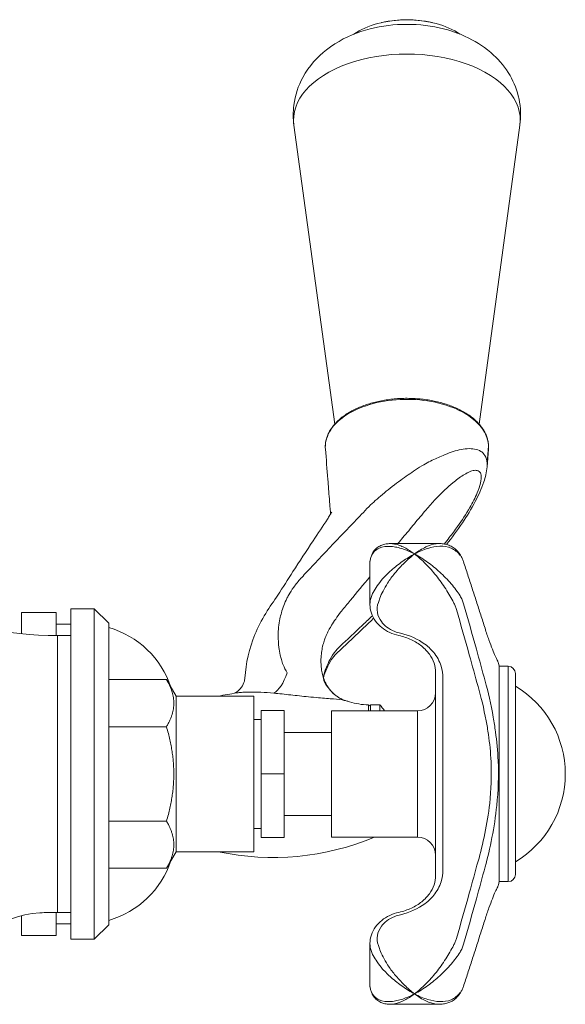
# Model space of a CAD drawing. Units: millimetres. Extents: x 9237 to 11926, y -6036 to -4187.
# Drawn here: x 11596 to 11671, y -5308 to -5172 of the extents above; entities that cross this region are included whole.
import ezdxf

# ---------------------------------------------------------------- set-up
doc = ezdxf.new("R2010")
doc.units = ezdxf.units.MM
doc.layers.add('layer 1', color=170, linetype='Continuous', lineweight=0)

msp = doc.modelspace()

# ---------------------------------------------------------------- linework, layer by layer
at = {"layer": 'layer 1'}
for p, q in [((11639.38, -5227.67), (11633.75, -5186.54)), ((11659.23, -5227.67), (11664.86, -5186.54)), ((11660.52, -5231.12), (11660.33, -5233.55)), ((11653.71, -5244.13), (11647.01, -5244.13)), ((11644.21, -5246.88), (11644.21, -5252.51)), ((11603.07, -5253.09), (11603.07, -5298.59)), ((11606.27, -5253.09), (11603.07, -5253.09)), ((11606.27, -5253.09), (11606.27, -5298.59)), ((11608.27, -5255.09), (11606.27, -5253.09)), ((11601.03, -5253.61), (11596.26, -5253.61)), ((11596.26, -5253.61), (11596.26, -5256.54)), ((11601.03, -5253.61), (11601.03, -5256.79)), ((11603.07, -5255.2), (11601.03, -5255.2)), ((11608.27, -5255.09), (11608.27, -5296.59)), ((11601.21, -5294.89), (11601.21, -5256.79)), ((11601.21, -5256.79), (11603.07, -5256.79)), ((11661.99, -5261.02), (11661.9, -5260.59)), ((11661.99, -5261.02), (11661.99, -5290.66)), ((11663.24, -5261.02), (11661.99, -5261.02)), ((11663.24, -5290.66), (11663.24, -5261.02)), ((11653.24, -5261.85), (11653.24, -5263.16)), ((11654.24, -5263.82), (11654.24, -5262.5)), ((11664.24, -5262.02), (11664.24, -5289.66)), ((11608.27, -5262.85), (11616.22, -5262.85)), ((11617.54, -5265.14), (11616.22, -5262.85)), ((11653.24, -5263.16), (11653.24, -5288.51)), ((11654.24, -5287.86), (11654.24, -5263.82)), ((11617.54, -5265.14), (11617.54, -5286.54)), ((11628.24, -5265.14), (11617.54, -5265.14)), ((11628.24, -5265.14), (11628.24, -5286.54)), ((11644.01, -5267.16), (11644.01, -5266.33)), ((11644.3, -5266.31), (11644.3, -5267.16)), ((11645.57, -5266.31), (11644.3, -5266.31)), ((11645.57, -5266.31), (11645.57, -5267.16)), ((11632.41, -5267.11), (11629.24, -5267.11)), ((11629.24, -5275.84), (11629.24, -5267.11)), ((11632.41, -5267.11), (11632.41, -5275.84)), ((11638.92, -5267.16), (11638.92, -5284.52)), ((11650.74, -5267.16), (11638.92, -5267.16)), ((11650.74, -5267.16), (11650.74, -5284.52)), ((11608.27, -5269.34), (11616.22, -5269.34)), ((11629.24, -5268.34), (11628.24, -5268.34)), ((11638.92, -5270.14), (11632.41, -5270.14)), ((11632.41, -5275.84), (11629.24, -5275.84)), ((11629.24, -5284.57), (11629.24, -5275.84)), ((11632.41, -5275.84), (11632.41, -5284.57)), ((11638.92, -5281.54), (11632.41, -5281.54)), ((11608.27, -5282.33), (11616.22, -5282.33)), ((11629.24, -5283.34), (11628.24, -5283.34)), ((11632.41, -5284.57), (11629.24, -5284.57)), ((11650.74, -5284.52), (11638.92, -5284.52)), ((11617.54, -5286.54), (11616.22, -5288.83)), ((11628.24, -5286.54), (11617.54, -5286.54)), ((11653.24, -5289.82), (11653.24, -5288.51)), ((11654.24, -5287.86), (11654.24, -5289.17)), ((11608.27, -5288.83), (11616.22, -5288.83)), ((11661.99, -5290.66), (11661.9, -5291.08)), ((11663.24, -5290.66), (11661.99, -5290.66)), ((11601.03, -5294.89), (11601.03, -5298.06)), ((11601.21, -5294.89), (11603.07, -5294.89)), ((11596.26, -5295.34), (11596.26, -5298.06)), ((11603.07, -5296.48), (11601.03, -5296.48)), ((11608.27, -5296.59), (11606.27, -5298.59)), ((11596.26, -5298.06), (11601.03, -5298.06)), ((11606.27, -5298.59), (11603.07, -5298.59)), ((11644.21, -5304.79), (11644.21, -5299.17)), ((11653.71, -5307.55), (11647.01, -5307.55))]:
    msp.add_line(p, q, dxfattribs=at)
for centre, radius, start, end in [((11649.3, -5187.64), 15.62, 77.1416, 102.8584), ((11601.21, -5206.79), 50, 246.3171, 270), ((11604.77, -5267.9), 12.7, 18.3565, 74.0263), ((11660.92, -5260.81), 1, 12.2243, 26.3835), ((11663.24, -5262.02), 1, 0, 90), ((11657.02, -5275.84), 14.08, 300.8659, 59.1341), ((11630.89, -5300.34), 36, 98.0329, 102.1015), ((11650.74, -5264.66), 2.5, 270, 0), ((11630.89, -5300.34), 36, 73.0426, 73.7684), ((11644.3, -5256.34), 10, 253.0426, 268.331), ((11644, -5266.63), 0.3, 0, 88.331), ((11634.34, -5275.84), 14.73, 36.1144, 40.2991), ((11630.89, -5251.34), 36, 257.8985, 292.829), ((11650.74, -5287.02), 2.5, 0, 90), ((11604.77, -5283.78), 12.7, 285.9737, 341.6435), ((11663.24, -5289.66), 1, 270, 0), ((11660.92, -5290.87), 1, 333.6165, 347.7757), ((11599.36, -5306.93), 12, 92.7819, 170.7462), ((11601.21, -5344.89), 50, 90, 92.7819)]:
    msp.add_arc(centre, radius, start, end, dxfattribs=at)
for centre, major_axis, ratio, start_param, end_param in [((11649.3, -5177.57), (-9.52, 0), 0.58223, 3.839767, 5.585011), ((11649.3, -5185.82), (15.6, 0), 0.58223, 6.203686, 9.504277), ((11660.23, -5230.8), (0.3, 0), 0.813024, 6.218303, 6.283185), ((11645.38, -5246.08), (-0.92, 0.391), 0.729052, 0, 0.253199), ((11631, -5258.91), (-0.72, -5.96), 0.406318, 0.281815, 1.092879), ((11643.14, -5260.25), (-3.47, -4.9), 0.954627, 5.788121, 6.283185)]:
    msp.add_ellipse(centre, major_axis=major_axis, ratio=ratio, start_param=start_param, end_param=end_param, dxfattribs=at)
at = {"layer": 'layer 1', "extrusion": (0, 0, -1)}
msp.add_ellipse((11645.38, -5305.6), major_axis=(-0.92, -0.391), ratio=0.729052, start_param=0, end_param=0.253199, dxfattribs=at)
at = {"layer": 'layer 1'}
for points, knots in [([(11664.86, -5186.54), (11665.02, -5185.35), (11664.97, -5184.11), (11664.49, -5181.77), (11664.05, -5180.67), (11662.86, -5178.59), (11662.07, -5177.66), (11660.16, -5175.88), (11659, -5175.13), (11656.3, -5173.79), (11654.73, -5173.3), (11651.45, -5172.69), (11649.73, -5172.59), (11646.32, -5172.79), (11644.63, -5173.1), (11641.34, -5174.2), (11639.73, -5174.98), (11637, -5177.11), (11635.84, -5178.35), (11634.36, -5181.09), (11633.91, -5182.4), (11633.62, -5184.7), (11633.63, -5185.64), (11633.75, -5186.54)], [4.63289, 4.63289, 4.63289, 4.63289, 4.83226, 4.83226, 5.034766, 5.034766, 5.271298, 5.271298, 5.57814, 5.57814, 5.970477, 5.970477, 6.387452, 6.387452, 6.802864, 6.802864, 7.215931, 7.215931, 7.548863, 7.548863, 7.781373, 7.781373, 7.933481, 7.933481, 7.933481, 7.933481]), ([(11660.52, -5231.12), (11660.54, -5230.94), (11660.54, -5230.77), (11660.52, -5230.42), (11660.5, -5230.24), (11660.44, -5229.9), (11660.39, -5229.72), (11660.28, -5229.38), (11660.22, -5229.21), (11660.06, -5228.87), (11659.97, -5228.7), (11659.77, -5228.37), (11659.66, -5228.2), (11659.42, -5227.88), (11659.28, -5227.72), (11658.99, -5227.4), (11658.83, -5227.25), (11658.5, -5226.95), (11658.32, -5226.81), (11657.95, -5226.53), (11657.75, -5226.39), (11657.35, -5226.13), (11657.13, -5226), (11656.69, -5225.76), (11656.46, -5225.65), (11655.98, -5225.43), (11655.74, -5225.32), (11655.23, -5225.13), (11654.98, -5225.04), (11654.45, -5224.87), (11654.18, -5224.79), (11653.64, -5224.64), (11653.36, -5224.58), (11652.79, -5224.46), (11652.51, -5224.4), (11651.93, -5224.31), (11651.63, -5224.27), (11651.04, -5224.21), (11650.75, -5224.19), (11650.15, -5224.15), (11649.86, -5224.14), (11649.26, -5224.13), (11648.96, -5224.13), (11648.36, -5224.15), (11648.06, -5224.17), (11647.47, -5224.22), (11647.17, -5224.25), (11646.59, -5224.33), (11646.3, -5224.37), (11645.73, -5224.47), (11645.44, -5224.53), (11644.89, -5224.66), (11644.61, -5224.74), (11644.07, -5224.89), (11643.81, -5224.98), (11643.29, -5225.16), (11643.04, -5225.26), (11642.55, -5225.46), (11642.31, -5225.57), (11641.85, -5225.8), (11641.63, -5225.92), (11641.2, -5226.17), (11640.99, -5226.3), (11640.6, -5226.57), (11640.41, -5226.71), (11640.05, -5227), (11639.88, -5227.15), (11639.57, -5227.46), (11639.42, -5227.62), (11639.15, -5227.93), (11639.02, -5228.1), (11638.79, -5228.43), (11638.69, -5228.6), (11638.51, -5228.94), (11638.43, -5229.11), (11638.25, -5229.58), (11638.17, -5229.89), (11638.07, -5230.5), (11638.06, -5230.81), (11638.09, -5231.12)], [3.094817, 3.094817, 3.094817, 3.094817, 3.171281, 3.171281, 3.247667, 3.247667, 3.32405, 3.32405, 3.40098, 3.40098, 3.478869, 3.478869, 3.557972, 3.557972, 3.638001, 3.638001, 3.718207, 3.718207, 3.798649, 3.798649, 3.879438, 3.879438, 3.960725, 3.960725, 4.042051, 4.042051, 4.122983, 4.122983, 4.203768, 4.203768, 4.284672, 4.284672, 4.365958, 4.365958, 4.447002, 4.447002, 4.527679, 4.527679, 4.608269, 4.608269, 4.689058, 4.689058, 4.770312, 4.770312, 4.851185, 4.851185, 4.93179, 4.93179, 5.012411, 5.012411, 5.093331, 5.093331, 5.174731, 5.174731, 5.255687, 5.255687, 5.336461, 5.336461, 5.417324, 5.417324, 5.498532, 5.498532, 5.579977, 5.579977, 5.66091, 5.66091, 5.741501, 5.741501, 5.821889, 5.821889, 5.902156, 5.902156, 5.9818, 5.9818, 6.060209, 6.060209, 6.194607, 6.194607, 6.329006, 6.329006, 6.329006, 6.329006]), ([(11638.09, -5231.12), (11638.07, -5230.96), (11638.07, -5230.8), (11638.12, -5229.8), (11638.45, -5228.94), (11639.62, -5227.4), (11640.48, -5226.68), (11642.57, -5225.51), (11643.83, -5225.04), (11646.52, -5224.42), (11648, -5224.26), (11650.9, -5224.29), (11652.37, -5224.47), (11655.04, -5225.13), (11656.28, -5225.62), (11658.01, -5226.64), (11658.63, -5227.12), (11659.69, -5228.24), (11660.1, -5228.88), (11660.46, -5229.96), (11660.53, -5230.39), (11660.53, -5230.81)], [-0.045821, -0.045821, -0.045821, -0.045821, 0.027188, 0.027188, 0.416489, 0.416489, 0.805789, 0.805789, 1.19509, 1.19509, 1.58439, 1.58439, 1.973691, 1.973691, 2.362991, 2.362991, 2.635501, 2.635501, 2.946942, 2.946942, 3.141593, 3.141593, 3.141593, 3.141593]), ([(11660.34, -5233.24), (11660.34, -5233.09), (11660.33, -5232.94), (11660.31, -5232.8), (11660.25, -5232.4), (11660.1, -5232.06), (11659.9, -5231.81), (11659.78, -5231.66), (11659.64, -5231.54), (11659.48, -5231.44), (11659.23, -5231.28), (11658.93, -5231.18), (11658.62, -5231.12), (11658.3, -5231.06), (11657.96, -5231.05), (11657.6, -5231.07), (11657.24, -5231.1), (11656.87, -5231.16), (11656.48, -5231.24), (11655.77, -5231.4), (11655.03, -5231.67), (11654.27, -5231.99), (11653.71, -5232.22), (11653.15, -5232.48), (11652.57, -5232.77), (11652.26, -5232.93), (11651.95, -5233.09), (11651.63, -5233.27), (11651.25, -5233.5), (11650.86, -5233.74), (11650.48, -5233.99), (11649.79, -5234.44), (11649.11, -5234.92), (11648.46, -5235.39), (11647.66, -5235.98), (11646.9, -5236.57), (11646.2, -5237.15), (11645.85, -5237.44), (11645.51, -5237.73), (11645.19, -5238.01), (11644.87, -5238.28), (11644.58, -5238.54), (11644.31, -5238.81), (11642.97, -5240.17), (11641.67, -5241.55), (11640.3, -5242.98), (11638.95, -5244.39), (11637.6, -5245.82), (11636.24, -5247.28), (11635.77, -5247.78), (11635.3, -5248.28), (11634.83, -5248.78)], [-12.627047, -12.627047, -12.627047, -12.627047, -12.57615, -12.57615, -12.57615, -12.429389, -12.429389, -12.429389, -12.343799, -12.343799, -12.343799, -12.206878, -12.206878, -12.206878, -12.070594, -12.070594, -12.070594, -11.934308, -11.934308, -11.934308, -11.684463, -11.684463, -11.684463, -11.502036, -11.502036, -11.502036, -11.405187, -11.405187, -11.405187, -11.286407, -11.286407, -11.286407, -11.070777, -11.070777, -11.070777, -10.804182, -10.804182, -10.804182, -10.670944, -10.670944, -10.670944, -10.537705, -10.537705, -10.537705, -9.930976, -9.930976, -9.930976, -9.326559, -9.326559, -9.326559, -9.122442, -9.122442, -9.122442, -9.122442]), ([(11638.82, -5240.04), (11638.82, -5240.03), (11638.82, -5240.02), (11638.81, -5239.99), (11638.81, -5239.96), (11638.8, -5239.88), (11638.79, -5239.83), (11638.79, -5239.77), (11638.78, -5239.75), (11638.78, -5239.72), (11638.78, -5239.71), (11638.78, -5239.71), (11638.78, -5239.71), (11638.78, -5239.71), (11638.78, -5239.7), (11638.77, -5239.66), (11638.76, -5239.6), (11638.75, -5239.43), (11638.74, -5239.33), (11638.72, -5239.12), (11638.71, -5239.01), (11638.67, -5238.58), (11638.65, -5238.27), (11638.56, -5237.05), (11638.49, -5236.19), (11638.31, -5233.9), (11638.2, -5232.51), (11638.09, -5231.12)], [3.553772, 3.553772, 3.553772, 3.553772, 3.556123, 3.556123, 3.564341, 3.564341, 3.580994, 3.580994, 3.589117, 3.589117, 3.591147, 3.591147, 3.591654, 3.591654, 3.591781, 3.591781, 3.608156, 3.608156, 3.641057, 3.641057, 3.678488, 3.678488, 3.789858, 3.789858, 4.123838, 4.123838, 4.638729, 4.638729, 4.638729, 4.638729]), ([(11648.06, -5244.13), (11648.29, -5243.86), (11648.52, -5243.58), (11648.75, -5243.31), (11649.01, -5243), (11649.28, -5242.68), (11649.81, -5242.04), (11650.07, -5241.71), (11650.87, -5240.75), (11651.4, -5240.11), (11651.93, -5239.49), (11652.36, -5238.99), (11652.79, -5238.5), (11653.47, -5237.78), (11653.71, -5237.54), (11653.95, -5237.3), (11654.14, -5237.11), (11654.34, -5236.92), (11654.89, -5236.39), (11655.25, -5236.07), (11656.09, -5235.37), (11656.57, -5235.02), (11657.28, -5234.57), (11657.52, -5234.43), (11657.99, -5234.21), (11658.21, -5234.13), (11658.62, -5234.04), (11658.81, -5234.03), (11659.08, -5234.08), (11659.17, -5234.13), (11659.39, -5234.3), (11659.48, -5234.47), (11659.57, -5235), (11659.53, -5235.38), (11659.33, -5236.22), (11659.17, -5236.69), (11658.69, -5237.82), (11658.34, -5238.5), (11657.45, -5240.06), (11656.87, -5240.94), (11655.9, -5242.3), (11655.52, -5242.81), (11654.9, -5243.61), (11654.66, -5243.9), (11654.42, -5244.19)], [10.422119, 10.422119, 10.422119, 10.422119, 10.537705, 10.537705, 10.537705, 10.670944, 10.670944, 10.804182, 10.804182, 11.070777, 11.070777, 11.070777, 11.286407, 11.286407, 11.405187, 11.405187, 11.405187, 11.502036, 11.502036, 11.684463, 11.684463, 11.934308, 11.934308, 12.070594, 12.070594, 12.206878, 12.206878, 12.343799, 12.343799, 12.429389, 12.429389, 12.57615, 12.57615, 12.747602, 12.747602, 12.913608, 12.913608, 13.143015, 13.143015, 13.453451, 13.453451, 13.650865, 13.650865, 13.769537, 13.769537, 13.769537, 13.769537]), ([(11660.33, -5233.55), (11660.26, -5234.35), (11660.09, -5235.01), (11659.56, -5236.61), (11659.15, -5237.49), (11658.16, -5239.37), (11657.57, -5240.33), (11656.23, -5242.33), (11655.49, -5243.32), (11654.74, -5244.26)], [12.659601, 12.659601, 12.659601, 12.659601, 12.816627, 12.816627, 13.059215, 13.059215, 13.357517, 13.357517, 13.704183, 13.704183, 13.704183, 13.704183]), ([(11627.01, -5262.64), (11627.13, -5260.6), (11627.61, -5258.56), (11628.8, -5255.64), (11629.3, -5254.66), (11630.43, -5252.83), (11631.01, -5252.02), (11632.22, -5250.17), (11632.92, -5249.06), (11634.54, -5246.57), (11635.45, -5245.17), (11637.06, -5242.73), (11637.74, -5241.72), (11638.47, -5240.59), (11638.59, -5240.41), (11638.77, -5240.11), (11638.85, -5239.99), (11638.93, -5239.85), (11638.93, -5239.85), (11638.94, -5239.85), (11638.94, -5239.85), (11638.97, -5239.78), (11638.95, -5239.82), (11638.95, -5239.82)], [0, 0, 0, 0, 0.656956, 0.656956, 1.003249, 1.003249, 1.342635, 1.342635, 1.787235, 1.787235, 2.369402, 2.369402, 2.781829, 2.781829, 2.857819, 2.857819, 2.914801, 2.914801, 2.916136, 2.916136, 2.916644, 2.916644, 2.943946, 2.943946, 2.943946, 2.943946]), ([(11638.86, -5239.98), (11638.86, -5239.98), (11638.86, -5239.98), (11638.86, -5239.97), (11638.86, -5239.97), (11638.86, -5239.97), (11638.86, -5239.97), (11638.86, -5239.97), (11638.86, -5239.97), (11638.86, -5239.97)], [3.199148563, 3.199148563, 3.199148563, 3.199148563, 3.199798113, 3.199798113, 3.200305541, 3.200305541, 3.200559253, 3.200559253, 3.200802644, 3.200802644, 3.200802644, 3.200802644]), ([(11644.41, -5245.87), (11644.63, -5245.33), (11645.02, -5244.97), (11645.97, -5244.54), (11646.53, -5244.48), (11647.14, -5244.52)], [-0.4098997, -0.4098997, -0.4098997, -0.4098997, -0.2078242, -0.2078242, 0, 0, 0, 0]), ([(11647.01, -5244.13), (11646.82, -5244.13), (11646.62, -5244.14), (11646.23, -5244.21), (11646.04, -5244.26), (11645.66, -5244.41), (11645.47, -5244.51), (11645.11, -5244.76), (11644.95, -5244.91), (11644.67, -5245.27), (11644.55, -5245.47), (11644.46, -5245.69)], [0.0861878, 0.0861878, 0.0861878, 0.0861878, 0.1509301, 0.1509301, 0.2156725, 0.2156725, 0.2804149, 0.2804149, 0.3451573, 0.3451573, 0.4098997, 0.4098997, 0.4098997, 0.4098997]), ([(11647.14, -5244.52), (11647.4, -5244.54), (11647.66, -5244.58), (11648.19, -5244.7), (11648.46, -5244.77), (11648.72, -5244.86), (11648.99, -5244.95), (11649.26, -5245.05), (11649.8, -5245.29), (11650.08, -5245.42), (11650.35, -5245.56)], [-0.3649167, -0.3649167, -0.3649167, -0.3649167, -0.2733922, -0.2733922, -0.1818677, -0.1818677, -0.1818677, -0.0903432, -0.0903432, 0.0011813, 0.0011813, 0.0011813, 0.0011813]), ([(11650.35, -5245.56), (11650.12, -5245.39), (11649.88, -5245.23), (11649.42, -5244.93), (11649.19, -5244.8), (11648.96, -5244.68), (11648.73, -5244.56), (11648.5, -5244.46), (11648.05, -5244.3), (11647.83, -5244.23), (11647.61, -5244.19)], [-0.0011813, -0.0011813, -0.0011813, -0.0011813, 0.0903432, 0.0903432, 0.1818677, 0.1818677, 0.1818677, 0.2733922, 0.2733922, 0.3649167, 0.3649167, 0.3649167, 0.3649167]), ([(11653.71, -5244.13), (11653.58, -5244.13), (11653.45, -5244.14), (11653.32, -5244.15), (11652.87, -5244.21), (11652.39, -5244.37), (11651.4, -5244.84), (11650.87, -5245.17), (11650.35, -5245.56)], [0.3420323, 0.3420323, 0.3420323, 0.3420323, 0.3980233, 0.3980233, 0.3980233, 0.5893118, 0.5893118, 0.7960465, 0.7960465, 0.7960465, 0.7960465]), ([(11650.35, -5245.56), (11650.96, -5245.24), (11651.58, -5244.98), (11652.74, -5244.62), (11653.29, -5244.52), (11653.82, -5244.5), (11654.37, -5244.48), (11654.9, -5244.56), (11655.86, -5244.95), (11656.29, -5245.28), (11656.62, -5245.75)], [-0.7960465, -0.7960465, -0.7960465, -0.7960465, -0.5893118, -0.5893118, -0.3980233, -0.3980233, -0.3980233, -0.1990116, -0.1990116, 0, 0, 0, 0]), ([(11656.53, -5245.5), (11656.39, -5245.31), (11656.24, -5245.13), (11655.9, -5244.82), (11655.71, -5244.69), (11655.33, -5244.47), (11655.13, -5244.38), (11654.73, -5244.25), (11654.53, -5244.2), (11654.12, -5244.14), (11653.91, -5244.13), (11653.71, -5244.13)], [0, 0, 0, 0, 0.0684065, 0.0684065, 0.1368129, 0.1368129, 0.2052194, 0.2052194, 0.2736259, 0.2736259, 0.3420323, 0.3420323, 0.3420323, 0.3420323]), ([(11644.46, -5245.69), (11644.42, -5245.76), (11644.4, -5245.84), (11644.34, -5245.99), (11644.32, -5246.07), (11644.28, -5246.23), (11644.26, -5246.31), (11644.24, -5246.47), (11644.23, -5246.56), (11644.21, -5246.72), (11644.21, -5246.8), (11644.21, -5246.88)], [0, 0, 0, 0, 0.024751, 0.024751, 0.0495021, 0.0495021, 0.0742531, 0.0742531, 0.0990042, 0.0990042, 0.1237552, 0.1237552, 0.1237552, 0.1237552]), ([(11644.21, -5246.88), (11644.21, -5246.78), (11644.21, -5246.69), (11644.25, -5246.34), (11644.32, -5246.1), (11644.41, -5245.87)], [-0.1237552, -0.1237552, -0.1237552, -0.1237552, -0.0884764, -0.0884764, 0, 0, 0, 0]), ([(11650.35, -5245.56), (11650.08, -5245.71), (11649.8, -5245.86), (11649.26, -5246.2), (11648.99, -5246.38), (11648.72, -5246.56), (11648.46, -5246.75), (11648.19, -5246.95), (11647.66, -5247.37), (11647.4, -5247.59), (11647.14, -5247.81)], [-0.366098, -0.366098, -0.366098, -0.366098, -0.2745735, -0.2745735, -0.183049, -0.183049, -0.183049, -0.0915245, -0.0915245, 0, 0, 0, 0]), ([(11647.61, -5248.24), (11647.83, -5247.98), (11648.05, -5247.72), (11648.5, -5247.23), (11648.73, -5247), (11648.96, -5246.77), (11649.19, -5246.55), (11649.42, -5246.33), (11649.88, -5245.93), (11650.12, -5245.74), (11650.35, -5245.56)], [0, 0, 0, 0, 0.0915245, 0.0915245, 0.183049, 0.183049, 0.183049, 0.2745735, 0.2745735, 0.366098, 0.366098, 0.366098, 0.366098]), ([(11656.62, -5251.31), (11656.29, -5250.79), (11655.86, -5250.21), (11654.9, -5249.1), (11654.37, -5248.56), (11653.82, -5248.05), (11653.29, -5247.57), (11652.74, -5247.12), (11651.58, -5246.28), (11650.96, -5245.89), (11650.35, -5245.56)], [-0.7949668, -0.7949668, -0.7949668, -0.7949668, -0.5959551, -0.5959551, -0.3969435, -0.3969435, -0.3969435, -0.205655, -0.205655, 0.0010797, 0.0010797, 0.0010797, 0.0010797]), ([(11650.35, -5245.56), (11650.87, -5245.96), (11651.4, -5246.43), (11652.39, -5247.43), (11652.87, -5247.96), (11653.32, -5248.53), (11653.79, -5249.11), (11654.24, -5249.74), (11655.06, -5251.01), (11655.43, -5251.66), (11655.71, -5252.23)], [-0.0010797, -0.0010797, -0.0010797, -0.0010797, 0.205655, 0.205655, 0.3969435, 0.3969435, 0.3969435, 0.5959551, 0.5959551, 0.7949668, 0.7949668, 0.7949668, 0.7949668]), ([(11657.08, -5246.6), (11657.06, -5246.52), (11657.03, -5246.44), (11656.97, -5246.29), (11656.94, -5246.22), (11656.87, -5246.07), (11656.83, -5246), (11656.75, -5245.85), (11656.71, -5245.78), (11656.62, -5245.64), (11656.58, -5245.57), (11656.53, -5245.5)], [0, 0, 0, 0, 0.0266612, 0.0266612, 0.0533224, 0.0533224, 0.0799836, 0.0799836, 0.1066449, 0.1066449, 0.1333061, 0.1333061, 0.1333061, 0.1333061]), ([(11647.14, -5247.81), (11646.72, -5248.17), (11646.33, -5248.57), (11645.69, -5249.3), (11645.43, -5249.63), (11645, -5250.26), (11644.81, -5250.56), (11644.56, -5251.05), (11644.48, -5251.23), (11644.41, -5251.41)], [-0.4101292, -0.4101292, -0.4101292, -0.4101292, -0.2666202, -0.2666202, -0.1588379, -0.1588379, -0.0610915, -0.0610915, 0, 0, 0, 0]), ([(11660.05, -5255.79), (11659.85, -5255.17), (11659.66, -5254.56), (11659.26, -5253.33), (11659.07, -5252.72), (11658.67, -5251.49), (11658.47, -5250.88), (11658.08, -5249.66), (11657.88, -5249.04), (11657.48, -5247.82), (11657.28, -5247.21), (11657.08, -5246.6)], [0, 0, 0, 0, 0.287094, 0.287094, 0.574187, 0.574187, 0.861281, 0.861281, 1.148374, 1.148374, 1.435468, 1.435468, 1.435468, 1.435468]), ([(11634.83, -5248.78), (11634.8, -5248.82), (11634.76, -5248.86), (11634.72, -5248.9), (11634.35, -5249.31), (11634.01, -5249.72), (11633.72, -5250.12), (11633.46, -5250.49), (11633.23, -5250.84), (11633.03, -5251.2), (11632.94, -5251.36), (11632.86, -5251.53), (11632.78, -5251.69), (11632.63, -5252), (11632.49, -5252.32), (11632.37, -5252.65), (11632.24, -5252.97), (11632.13, -5253.3), (11632.04, -5253.64), (11631.96, -5253.92), (11631.89, -5254.2), (11631.83, -5254.49), (11631.75, -5254.87), (11631.69, -5255.24), (11631.65, -5255.62), (11631.61, -5256.02), (11631.59, -5256.43), (11631.59, -5256.83), (11631.59, -5257.36), (11631.62, -5257.88), (11631.69, -5258.41), (11631.74, -5258.77), (11631.81, -5259.13), (11631.88, -5259.5), (11631.93, -5259.69), (11631.97, -5259.89), (11632.02, -5260.08), (11632.09, -5260.34), (11632.17, -5260.58), (11632.27, -5260.83), (11632.42, -5261.2), (11632.6, -5261.56), (11632.82, -5261.91)], [-15.250704, -15.250704, -15.250704, -15.250704, -15.234646, -15.234646, -15.234646, -15.068244, -15.068244, -15.068244, -14.91838, -14.91838, -14.91838, -14.848754, -14.848754, -14.848754, -14.730667, -14.730667, -14.730667, -14.612579, -14.612579, -14.612579, -14.515221, -14.515221, -14.515221, -14.385591, -14.385591, -14.385591, -14.248132, -14.248132, -14.248132, -14.068101, -14.068101, -14.068101, -13.944382, -13.944382, -13.944382, -13.878598, -13.878598, -13.878598, -13.785402, -13.785402, -13.785402, -13.64316, -13.64316, -13.64316, -13.64316]), ([(11640.29, -5253.43), (11640.7, -5252.93), (11641.1, -5252.44), (11641.51, -5251.94), (11642.41, -5250.85), (11643.31, -5249.77), (11644.21, -5248.69)], [9.1224419, 9.1224419, 9.1224419, 9.1224419, 9.3265588, 9.3265588, 9.3265588, 9.7788843, 9.7788843, 9.7788843, 9.7788843]), ([(11645.38, -5252.23), (11645.43, -5252.05), (11645.5, -5251.85), (11645.7, -5251.33), (11645.85, -5250.99), (11646.21, -5250.3), (11646.42, -5249.93), (11646.94, -5249.11), (11647.26, -5248.66), (11647.61, -5248.24)], [0, 0, 0, 0, 0.0610915, 0.0610915, 0.1588379, 0.1588379, 0.2666202, 0.2666202, 0.4101292, 0.4101292, 0.4101292, 0.4101292]), ([(11657.11, -5252.4), (11657.05, -5252.22), (11656.99, -5252.03), (11656.82, -5251.67), (11656.73, -5251.49), (11656.62, -5251.31)], [-0.1333061, -0.1333061, -0.1333061, -0.1333061, -0.066653, -0.066653, 0, 0, 0, 0]), ([(11648.2, -5256.79), (11647.77, -5256.69), (11647.34, -5256.55), (11646.54, -5256.18), (11646.18, -5255.95), (11645.51, -5255.42), (11645.22, -5255.12), (11644.73, -5254.45), (11644.54, -5254.09), (11644.28, -5253.32), (11644.21, -5252.92), (11644.21, -5252.51)], [0, 0, 0, 0, 0.1155017, 0.1155017, 0.2310034, 0.2310034, 0.3465051, 0.3465051, 0.4620068, 0.4620068, 0.5775086, 0.5775086, 0.5775086, 0.5775086]), ([(11644.21, -5252.51), (11644.21, -5252.91), (11644.28, -5253.32), (11644.54, -5254.09), (11644.73, -5254.45), (11645.22, -5255.12), (11645.51, -5255.42), (11646.18, -5255.95), (11646.54, -5256.18), (11647.34, -5256.55), (11647.77, -5256.69), (11648.2, -5256.79)], [0.1237552, 0.1237552, 0.1237552, 0.1237552, 0.2392487, 0.2392487, 0.3547421, 0.3547421, 0.4702355, 0.4702355, 0.585729, 0.585729, 0.7012224, 0.7012224, 0.7012224, 0.7012224]), ([(11648.42, -5256.47), (11648.15, -5256.41), (11647.89, -5256.33), (11647.23, -5256.06), (11646.86, -5255.86), (11646.25, -5255.39), (11646, -5255.14), (11645.51, -5254.49), (11645.32, -5254.05), (11645.17, -5253.15), (11645.21, -5252.67), (11645.38, -5252.23)], [0, 0, 0, 0, 0.0847971, 0.0847971, 0.2204725, 0.2204725, 0.3426358, 0.3426358, 0.519762, 0.519762, 0.701222, 0.701222, 0.701222, 0.701222]), ([(11655.71, -5252.23), (11655.8, -5252.39), (11655.89, -5252.54), (11656.03, -5252.86), (11656.08, -5253.03), (11656.13, -5253.19)], [0, 0, 0, 0, 0.066653, 0.066653, 0.1333061, 0.1333061, 0.1333061, 0.1333061]), ([(11656.13, -5253.19), (11656.72, -5255.27), (11657.3, -5257.36), (11658.29, -5260.9), (11658.69, -5262.36), (11659.1, -5263.82)], [0, 0, 0, 0, 0.844739, 0.844739, 1.435468, 1.435468, 1.435468, 1.435468]), ([(11660.07, -5263.05), (11659.67, -5261.59), (11659.27, -5260.12), (11658.28, -5256.58), (11657.69, -5254.49), (11657.11, -5252.4)], [-1.435468, -1.435468, -1.435468, -1.435468, -0.844739, -0.844739, 0, 0, 0, 0]), ([(11637.47, -5260.3), (11637.47, -5259.97), (11637.49, -5259.65), (11637.56, -5259.04), (11637.6, -5258.76), (11637.71, -5258.21), (11637.78, -5257.95), (11637.86, -5257.69), (11637.92, -5257.49), (11637.99, -5257.3), (11638.15, -5256.88), (11638.25, -5256.65), (11638.46, -5256.2), (11638.58, -5255.98), (11638.71, -5255.76), (11638.78, -5255.63), (11638.86, -5255.5), (11639.11, -5255.09), (11639.3, -5254.8), (11639.72, -5254.19), (11639.96, -5253.86), (11640.24, -5253.49), (11640.27, -5253.46), (11640.29, -5253.43)], [14.091637, 14.091637, 14.091637, 14.091637, 14.248132, 14.248132, 14.385591, 14.385591, 14.515221, 14.515221, 14.515221, 14.612579, 14.612579, 14.730667, 14.730667, 14.848754, 14.848754, 14.848754, 14.91838, 14.91838, 15.068244, 15.068244, 15.234646, 15.234646, 15.250704, 15.250704, 15.250704, 15.250704]), ([(11644.72, -5254.4), (11643.77, -5255.32), (11642.82, -5256.23), (11641.19, -5257.78), (11640.5, -5258.43), (11639.81, -5259.06)], [15.3195002, 15.3195002, 15.3195002, 15.3195002, 15.7907493, 15.7907493, 16.1304286, 16.1304286, 16.1304286, 16.1304286]), ([(11644.55, -5254.05), (11644.12, -5254.46), (11643.69, -5254.87), (11642.68, -5255.84), (11642.09, -5256.4), (11641.51, -5256.95), (11641.24, -5257.2), (11640.97, -5257.46), (11640.56, -5257.83), (11640.43, -5257.96), (11640.29, -5258.08)], [15.4177135, 15.4177135, 15.4177135, 15.4177135, 15.6309816, 15.6309816, 15.9261923, 15.9261923, 15.9261923, 16.0627235, 16.0627235, 16.1304286, 16.1304286, 16.1304286, 16.1304286]), ([(11661.82, -5260.36), (11661.82, -5260.36), (11661.79, -5260.3), (11661.66, -5260.04), (11661.57, -5259.85), (11661.35, -5259.35), (11661.22, -5259.04), (11660.92, -5258.3), (11660.76, -5257.87), (11660.41, -5256.91), (11660.23, -5256.37), (11660.05, -5255.79)], [1.392767, 1.392767, 1.392767, 1.392767, 1.671334, 1.671334, 1.949902, 1.949902, 2.228469, 2.228469, 2.507037, 2.507037, 2.785605, 2.785605, 2.785605, 2.785605]), ([(11653.24, -5261.85), (11653.24, -5261.43), (11653.18, -5261), (11652.9, -5260.16), (11652.69, -5259.75), (11652.12, -5258.96), (11651.77, -5258.59), (11650.93, -5257.92), (11650.45, -5257.62), (11649.39, -5257.12), (11648.81, -5256.93), (11648.2, -5256.79)], [0, 0, 0, 0, 0.210673, 0.210673, 0.421346, 0.421346, 0.632019, 0.632019, 0.842692, 0.842692, 1.053365, 1.053365, 1.053365, 1.053365]), ([(11654.24, -5262.5), (11654.24, -5262.08), (11654.19, -5261.65), (11653.9, -5260.56), (11653.59, -5259.92), (11652.77, -5258.83), (11652.31, -5258.37), (11650.85, -5257.28), (11649.68, -5256.75), (11648.42, -5256.47)], [0, 0, 0, 0, 0.167877, 0.167877, 0.436479, 0.436479, 0.660534, 0.660534, 1.053365, 1.053365, 1.053365, 1.053365]), ([(11640.29, -5258.08), (11640.01, -5258.33), (11639.75, -5258.6), (11639.21, -5259.27), (11638.94, -5259.68), (11638.71, -5260.11), (11638.53, -5260.45), (11638.37, -5260.8), (11638.08, -5261.5), (11637.96, -5261.85), (11637.86, -5262.21), (11637.83, -5262.3), (11637.81, -5262.4), (11637.78, -5262.5)], [9.6929676, 9.6929676, 9.6929676, 9.6929676, 9.8755839, 9.8755839, 10.0938219, 10.0938219, 10.0938219, 10.2619525, 10.2619525, 10.4300818, 10.4300818, 10.4300818, 10.4755614, 10.4755614, 10.4755614, 10.4755614]), ([(11639.81, -5259.06), (11639.53, -5259.32), (11639.29, -5259.59), (11638.83, -5260.22), (11638.62, -5260.59), (11638.2, -5261.44), (11638.03, -5261.88), (11637.86, -5262.4), (11637.83, -5262.49), (11637.81, -5262.58)], [9.6929676, 9.6929676, 9.6929676, 9.6929676, 9.9246736, 9.9246736, 10.1563795, 10.1563795, 10.3880855, 10.3880855, 10.4341891, 10.4341891, 10.4341891, 10.4341891]), ([(11637.74, -5262.34), (11637.7, -5262.2), (11637.67, -5262.07), (11637.62, -5261.8), (11637.59, -5261.67), (11637.55, -5261.4), (11637.53, -5261.25), (11637.5, -5260.98), (11637.49, -5260.84), (11637.48, -5260.57), (11637.47, -5260.43), (11637.47, -5260.3)], [13.7131844, 13.7131844, 13.7131844, 13.7131844, 13.7888749, 13.7888749, 13.8645655, 13.8645655, 13.9402561, 13.9402561, 14.0159467, 14.0159467, 14.0916373, 14.0916373, 14.0916373, 14.0916373]), ([(11627.01, -5262.64), (11627, -5262.77), (11626.97, -5263), (11626.76, -5263.54), (11626.58, -5263.85), (11626.16, -5264.35), (11625.93, -5264.54), (11625.69, -5264.68), (11625.63, -5264.71), (11625.59, -5264.73)], [-1.8242263, -1.8242263, -1.8242263, -1.8242263, -1.6090091, -1.6090091, -1.3937918, -1.3937918, -1.1785746, -1.1785746, -1.0807319, -1.0807319, -1.0807319, -1.0807319]), ([(11637.74, -5262.34), (11637.75, -5262.39), (11637.76, -5262.44), (11637.82, -5262.66), (11637.85, -5262.84), (11637.87, -5262.98)], [0.155888, 0.155888, 0.155888, 0.155888, 0.2172416, 0.2172416, 0.4123293, 0.4123293, 0.4123293, 0.4123293]), ([(11639.67, -5265.14), (11639.54, -5265.05), (11639.39, -5264.93), (11639.08, -5264.65), (11638.91, -5264.48), (11638.6, -5264.11), (11638.45, -5263.91), (11638.18, -5263.47), (11638.07, -5263.25), (11637.87, -5262.79), (11637.8, -5262.56), (11637.74, -5262.34)], [-0.4123293, -0.4123293, -0.4123293, -0.4123293, -0.3610411, -0.3610411, -0.3097528, -0.3097528, -0.2584645, -0.2584645, -0.2071762, -0.2071762, -0.155888, -0.155888, -0.155888, -0.155888]), ([(11659.1, -5263.82), (11659.5, -5265.22), (11659.89, -5266.81), (11660.32, -5269.14), (11660.43, -5269.77), (11660.69, -5271.61), (11660.82, -5272.88), (11660.97, -5276.07), (11660.9, -5278.02), (11660.54, -5281.33), (11660.3, -5282.73), (11659.75, -5285.42), (11659.43, -5286.7), (11659.1, -5287.86)], [0, 0, 0, 0, 0.59821, 0.59821, 0.811102, 0.811102, 1.215291, 1.215291, 1.821839, 1.821839, 2.291832, 2.291832, 2.785605, 2.785605, 2.785605, 2.785605]), ([(11660.07, -5288.63), (11660.41, -5287.4), (11660.73, -5286.04), (11661.28, -5283.19), (11661.51, -5281.7), (11661.88, -5278.17), (11661.95, -5276.08), (11661.8, -5272.68), (11661.67, -5271.33), (11661.4, -5269.36), (11661.3, -5268.69), (11660.87, -5266.22), (11660.48, -5264.53), (11660.07, -5263.05)], [-2.785605, -2.785605, -2.785605, -2.785605, -2.291832, -2.291832, -1.821839, -1.821839, -1.215291, -1.215291, -0.811102, -0.811102, -0.59821, -0.59821, 0, 0, 0, 0]), ([(11625.86, -5264.69), (11626.02, -5264.67), (11626.18, -5264.65), (11626.35, -5264.63), (11626.59, -5264.61), (11626.83, -5264.59), (11627.74, -5264.55), (11628.45, -5264.55), (11629.78, -5264.61), (11630.37, -5264.66), (11630.98, -5264.72)], [-0.7481401, -0.7481401, -0.7481401, -0.7481401, -0.6640316, -0.6640316, -0.6640316, -0.5450761, -0.5450761, -0.2357199, -0.2357199, 0, 0, 0, 0]), ([(11630.98, -5264.72), (11631.72, -5264.78), (11632.51, -5264.87), (11634.11, -5265.05), (11634.93, -5265.14), (11635.74, -5265.22), (11636.22, -5265.27), (11636.7, -5265.31), (11637.91, -5265.42), (11638.61, -5265.47), (11639.81, -5265.57), (11640.31, -5265.63), (11640.68, -5265.71), (11640.78, -5265.73), (11640.87, -5265.75), (11640.95, -5265.77)], [-1.995036, -1.995036, -1.995036, -1.995036, -1.710318, -1.710318, -1.425603, -1.425603, -1.425603, -1.254771, -1.254771, -0.966199, -0.966199, -0.658468, -0.658468, -0.658468, -0.57918, -0.57918, -0.57918, -0.57918]), ([(11640.95, -5265.77), (11640.9, -5265.76), (11640.84, -5265.74), (11640.7, -5265.69), (11640.62, -5265.66), (11640.46, -5265.59), (11640.37, -5265.55), (11640.19, -5265.46), (11640.09, -5265.41), (11639.88, -5265.29), (11639.78, -5265.22), (11639.67, -5265.14)], [-0.5791802, -0.5791802, -0.5791802, -0.5791802, -0.5455565, -0.5455565, -0.5119327, -0.5119327, -0.478309, -0.478309, -0.4446853, -0.4446853, -0.4110615, -0.4110615, -0.4110615, -0.4110615]), ([(11656.13, -5298.49), (11656.72, -5296.4), (11657.3, -5294.32), (11658.29, -5290.78), (11658.69, -5289.32), (11659.1, -5287.86)], [0, 0, 0, 0, 0.844739, 0.844739, 1.435468, 1.435468, 1.435468, 1.435468]), ([(11653.24, -5289.82), (11653.24, -5290.25), (11653.18, -5290.68), (11652.9, -5291.52), (11652.69, -5291.93), (11652.12, -5292.71), (11651.77, -5293.09), (11650.93, -5293.76), (11650.45, -5294.06), (11649.39, -5294.55), (11648.81, -5294.75), (11648.2, -5294.89)], [0, 0, 0, 0, 0.210673, 0.210673, 0.421346, 0.421346, 0.632019, 0.632019, 0.842692, 0.842692, 1.053365, 1.053365, 1.053365, 1.053365]), ([(11654.24, -5289.17), (11654.24, -5289.59), (11654.19, -5290.02), (11653.9, -5291.11), (11653.59, -5291.76), (11652.77, -5292.85), (11652.31, -5293.3), (11650.85, -5294.4), (11649.68, -5294.92), (11648.42, -5295.21)], [0, 0, 0, 0, 0.167877, 0.167877, 0.436479, 0.436479, 0.660534, 0.660534, 1.053365, 1.053365, 1.053365, 1.053365]), ([(11660.07, -5288.63), (11659.67, -5290.09), (11659.27, -5291.55), (11658.28, -5295.1), (11657.69, -5297.19), (11657.11, -5299.27)], [-1.435468, -1.435468, -1.435468, -1.435468, -0.844739, -0.844739, 0, 0, 0, 0]), ([(11661.82, -5291.31), (11661.82, -5291.31), (11661.79, -5291.38), (11661.66, -5291.63), (11661.57, -5291.82), (11661.35, -5292.32), (11661.22, -5292.64), (11660.92, -5293.38), (11660.76, -5293.81), (11660.41, -5294.77), (11660.23, -5295.31), (11660.05, -5295.89)], [1.392767, 1.392767, 1.392767, 1.392767, 1.671334, 1.671334, 1.949902, 1.949902, 2.228469, 2.228469, 2.507037, 2.507037, 2.785605, 2.785605, 2.785605, 2.785605]), ([(11648.2, -5294.89), (11647.77, -5294.98), (11647.34, -5295.13), (11646.54, -5295.5), (11646.18, -5295.73), (11645.51, -5296.26), (11645.22, -5296.56), (11644.73, -5297.22), (11644.54, -5297.59), (11644.28, -5298.36), (11644.21, -5298.76), (11644.21, -5299.17)], [0, 0, 0, 0, 0.1155017, 0.1155017, 0.2310034, 0.2310034, 0.3465051, 0.3465051, 0.4620068, 0.4620068, 0.5775086, 0.5775086, 0.5775086, 0.5775086]), ([(11644.21, -5299.17), (11644.21, -5298.76), (11644.28, -5298.36), (11644.54, -5297.59), (11644.73, -5297.22), (11645.22, -5296.56), (11645.51, -5296.26), (11646.18, -5295.73), (11646.54, -5295.5), (11647.34, -5295.13), (11647.77, -5294.98), (11648.2, -5294.89)], [0.1237552, 0.1237552, 0.1237552, 0.1237552, 0.2392487, 0.2392487, 0.3547421, 0.3547421, 0.4702355, 0.4702355, 0.585729, 0.585729, 0.7012224, 0.7012224, 0.7012224, 0.7012224]), ([(11648.42, -5295.21), (11648.15, -5295.27), (11647.89, -5295.35), (11647.23, -5295.61), (11646.86, -5295.82), (11646.25, -5296.28), (11646, -5296.53), (11645.51, -5297.19), (11645.32, -5297.63), (11645.17, -5298.53), (11645.21, -5299), (11645.38, -5299.44)], [0, 0, 0, 0, 0.0847971, 0.0847971, 0.2204725, 0.2204725, 0.3426358, 0.3426358, 0.519762, 0.519762, 0.701222, 0.701222, 0.701222, 0.701222]), ([(11660.05, -5295.89), (11659.85, -5296.5), (11659.66, -5297.12), (11659.26, -5298.34), (11659.07, -5298.96), (11658.67, -5300.18), (11658.47, -5300.79), (11658.08, -5302.02), (11657.88, -5302.63), (11657.48, -5303.86), (11657.28, -5304.47), (11657.08, -5305.08)], [0, 0, 0, 0, 0.287094, 0.287094, 0.574187, 0.574187, 0.861281, 0.861281, 1.148374, 1.148374, 1.435468, 1.435468, 1.435468, 1.435468]), ([(11655.71, -5299.44), (11655.8, -5299.29), (11655.89, -5299.13), (11656.03, -5298.81), (11656.08, -5298.65), (11656.13, -5298.49)], [0, 0, 0, 0, 0.066653, 0.066653, 0.1333061, 0.1333061, 0.1333061, 0.1333061]), ([(11657.11, -5299.27), (11657.05, -5299.46), (11656.99, -5299.65), (11656.82, -5300.01), (11656.73, -5300.19), (11656.62, -5300.36)], [-0.1333061, -0.1333061, -0.1333061, -0.1333061, -0.066653, -0.066653, 0, 0, 0, 0]), ([(11647.14, -5303.86), (11646.72, -5303.5), (11646.33, -5303.1), (11645.69, -5302.38), (11645.43, -5302.05), (11645, -5301.42), (11644.81, -5301.11), (11644.56, -5300.63), (11644.48, -5300.44), (11644.41, -5300.27)], [-0.4101292, -0.4101292, -0.4101292, -0.4101292, -0.2666202, -0.2666202, -0.1588379, -0.1588379, -0.0610915, -0.0610915, 0, 0, 0, 0]), ([(11645.38, -5299.44), (11645.43, -5299.63), (11645.5, -5299.83), (11645.7, -5300.35), (11645.85, -5300.68), (11646.21, -5301.38), (11646.42, -5301.75), (11646.94, -5302.57), (11647.26, -5303.02), (11647.61, -5303.43)], [0, 0, 0, 0, 0.0610915, 0.0610915, 0.1588379, 0.1588379, 0.2666202, 0.2666202, 0.4101292, 0.4101292, 0.4101292, 0.4101292]), ([(11650.35, -5306.11), (11650.87, -5305.71), (11651.4, -5305.25), (11652.39, -5304.25), (11652.87, -5303.71), (11653.32, -5303.15), (11653.79, -5302.56), (11654.24, -5301.93), (11655.06, -5300.67), (11655.43, -5300.02), (11655.71, -5299.44)], [-0.0010797, -0.0010797, -0.0010797, -0.0010797, 0.205655, 0.205655, 0.3969435, 0.3969435, 0.3969435, 0.5959551, 0.5959551, 0.7949668, 0.7949668, 0.7949668, 0.7949668]), ([(11656.62, -5300.36), (11656.29, -5300.88), (11655.86, -5301.46), (11654.9, -5302.57), (11654.37, -5303.12), (11653.82, -5303.62), (11653.29, -5304.1), (11652.74, -5304.56), (11651.58, -5305.4), (11650.96, -5305.79), (11650.35, -5306.11)], [-0.7949668, -0.7949668, -0.7949668, -0.7949668, -0.5959551, -0.5959551, -0.3969435, -0.3969435, -0.3969435, -0.205655, -0.205655, 0.0010797, 0.0010797, 0.0010797, 0.0010797]), ([(11647.61, -5303.43), (11647.83, -5303.7), (11648.05, -5303.95), (11648.5, -5304.44), (11648.73, -5304.68), (11648.96, -5304.9), (11649.19, -5305.13), (11649.42, -5305.34), (11649.88, -5305.75), (11650.12, -5305.94), (11650.35, -5306.11)], [0, 0, 0, 0, 0.0915245, 0.0915245, 0.183049, 0.183049, 0.183049, 0.2745735, 0.2745735, 0.366098, 0.366098, 0.366098, 0.366098]), ([(11644.21, -5304.79), (11644.21, -5304.89), (11644.21, -5304.99), (11644.25, -5305.33), (11644.32, -5305.57), (11644.41, -5305.81)], [-0.1237552, -0.1237552, -0.1237552, -0.1237552, -0.0884764, -0.0884764, 0, 0, 0, 0]), ([(11644.46, -5305.99), (11644.42, -5305.91), (11644.4, -5305.84), (11644.34, -5305.68), (11644.32, -5305.6), (11644.28, -5305.44), (11644.26, -5305.36), (11644.24, -5305.2), (11644.23, -5305.12), (11644.21, -5304.96), (11644.21, -5304.88), (11644.21, -5304.79)], [0, 0, 0, 0, 0.024751, 0.024751, 0.0495021, 0.0495021, 0.0742531, 0.0742531, 0.0990042, 0.0990042, 0.1237552, 0.1237552, 0.1237552, 0.1237552]), ([(11650.35, -5306.11), (11650.08, -5305.97), (11649.8, -5305.81), (11649.26, -5305.48), (11648.99, -5305.3), (11648.72, -5305.11), (11648.46, -5304.92), (11648.19, -5304.72), (11647.66, -5304.31), (11647.4, -5304.09), (11647.14, -5303.86)], [-0.366098, -0.366098, -0.366098, -0.366098, -0.2745735, -0.2745735, -0.183049, -0.183049, -0.183049, -0.0915245, -0.0915245, 0, 0, 0, 0]), ([(11644.41, -5305.81), (11644.63, -5306.34), (11645.02, -5306.71), (11645.97, -5307.14), (11646.53, -5307.2), (11647.14, -5307.16)], [-0.4098997, -0.4098997, -0.4098997, -0.4098997, -0.2078242, -0.2078242, 0, 0, 0, 0]), ([(11647.01, -5307.55), (11646.82, -5307.55), (11646.62, -5307.53), (11646.23, -5307.47), (11646.04, -5307.42), (11645.66, -5307.27), (11645.47, -5307.17), (11645.11, -5306.92), (11644.95, -5306.76), (11644.67, -5306.4), (11644.55, -5306.2), (11644.46, -5305.99)], [0.0861878, 0.0861878, 0.0861878, 0.0861878, 0.1509301, 0.1509301, 0.2156725, 0.2156725, 0.2804149, 0.2804149, 0.3451573, 0.3451573, 0.4098997, 0.4098997, 0.4098997, 0.4098997]), ([(11647.14, -5307.16), (11647.4, -5307.14), (11647.66, -5307.09), (11648.19, -5306.98), (11648.46, -5306.9), (11648.72, -5306.82), (11648.99, -5306.73), (11649.26, -5306.62), (11649.8, -5306.39), (11650.08, -5306.26), (11650.35, -5306.11)], [-0.3649167, -0.3649167, -0.3649167, -0.3649167, -0.2733922, -0.2733922, -0.1818677, -0.1818677, -0.1818677, -0.0903432, -0.0903432, 0.0011813, 0.0011813, 0.0011813, 0.0011813]), ([(11650.35, -5306.11), (11650.12, -5306.29), (11649.88, -5306.45), (11649.42, -5306.75), (11649.19, -5306.88), (11648.96, -5307), (11648.73, -5307.11), (11648.5, -5307.21), (11648.05, -5307.38), (11647.83, -5307.44), (11647.61, -5307.48)], [-0.0011813, -0.0011813, -0.0011813, -0.0011813, 0.0903432, 0.0903432, 0.1818677, 0.1818677, 0.1818677, 0.2733922, 0.2733922, 0.3649167, 0.3649167, 0.3649167, 0.3649167]), ([(11650.35, -5306.11), (11650.96, -5306.44), (11651.58, -5306.7), (11652.74, -5307.05), (11653.29, -5307.16), (11653.82, -5307.17), (11654.37, -5307.19), (11654.9, -5307.12), (11655.86, -5306.73), (11656.29, -5306.4), (11656.62, -5305.93)], [-0.7960465, -0.7960465, -0.7960465, -0.7960465, -0.5893118, -0.5893118, -0.3980233, -0.3980233, -0.3980233, -0.1990116, -0.1990116, 0, 0, 0, 0]), ([(11653.71, -5307.55), (11653.58, -5307.55), (11653.45, -5307.54), (11653.32, -5307.52), (11652.87, -5307.46), (11652.39, -5307.31), (11651.4, -5306.84), (11650.87, -5306.51), (11650.35, -5306.11)], [0.3420323, 0.3420323, 0.3420323, 0.3420323, 0.3980233, 0.3980233, 0.3980233, 0.5893118, 0.5893118, 0.7960465, 0.7960465, 0.7960465, 0.7960465]), ([(11657.08, -5305.08), (11657.06, -5305.16), (11657.03, -5305.23), (11656.97, -5305.38), (11656.94, -5305.46), (11656.87, -5305.61), (11656.83, -5305.68), (11656.75, -5305.82), (11656.71, -5305.9), (11656.62, -5306.04), (11656.58, -5306.1), (11656.53, -5306.17)], [0, 0, 0, 0, 0.0266612, 0.0266612, 0.0533224, 0.0533224, 0.0799836, 0.0799836, 0.1066449, 0.1066449, 0.1333061, 0.1333061, 0.1333061, 0.1333061]), ([(11656.53, -5306.17), (11656.39, -5306.37), (11656.24, -5306.54), (11655.9, -5306.85), (11655.71, -5306.99), (11655.33, -5307.21), (11655.13, -5307.29), (11654.73, -5307.43), (11654.53, -5307.47), (11654.12, -5307.53), (11653.91, -5307.55), (11653.71, -5307.55)], [0, 0, 0, 0, 0.0684065, 0.0684065, 0.1368129, 0.1368129, 0.2052194, 0.2052194, 0.2736259, 0.2736259, 0.3420323, 0.3420323, 0.3420323, 0.3420323])]:
    msp.add_open_spline(points, degree=3, knots=knots, dxfattribs=at)
for points in [[(11660.53, -5230.81), (11660.47, -5231.62), (11660.4, -5232.43), (11660.34, -5233.24)], [(11660.53, -5230.81), (11660.53, -5230.91), (11660.53, -5231.01), (11660.52, -5231.12)], [(11660.33, -5233.55), (11660.34, -5233.44), (11660.34, -5233.34), (11660.34, -5233.24)], [(11647.61, -5244.19), (11647.4, -5244.15), (11647.2, -5244.13), (11647.01, -5244.13)], [(11644.41, -5251.41), (11644.28, -5251.76), (11644.21, -5252.14), (11644.21, -5252.51)], [(11644.41, -5300.27), (11644.28, -5299.91), (11644.21, -5299.54), (11644.21, -5299.17)], [(11647.61, -5307.48), (11647.4, -5307.52), (11647.2, -5307.55), (11647.01, -5307.55)]]:
    msp.add_open_spline(points, degree=3, dxfattribs=at)
for points in [[(11616.22, -5262.85), (11618.09, -5266.1), (11616.22, -5269.34)], [(11616.22, -5269.34), (11618.09, -5275.84), (11616.22, -5282.33)], [(11616.22, -5282.33), (11618.09, -5285.58), (11616.22, -5288.83)]]:
    msp.add_rational_spline(points, [1.00039681485, 1.1551587407, 1.00039681485], degree=2, dxfattribs=at)

doc.saveas('drawing.dxf')
